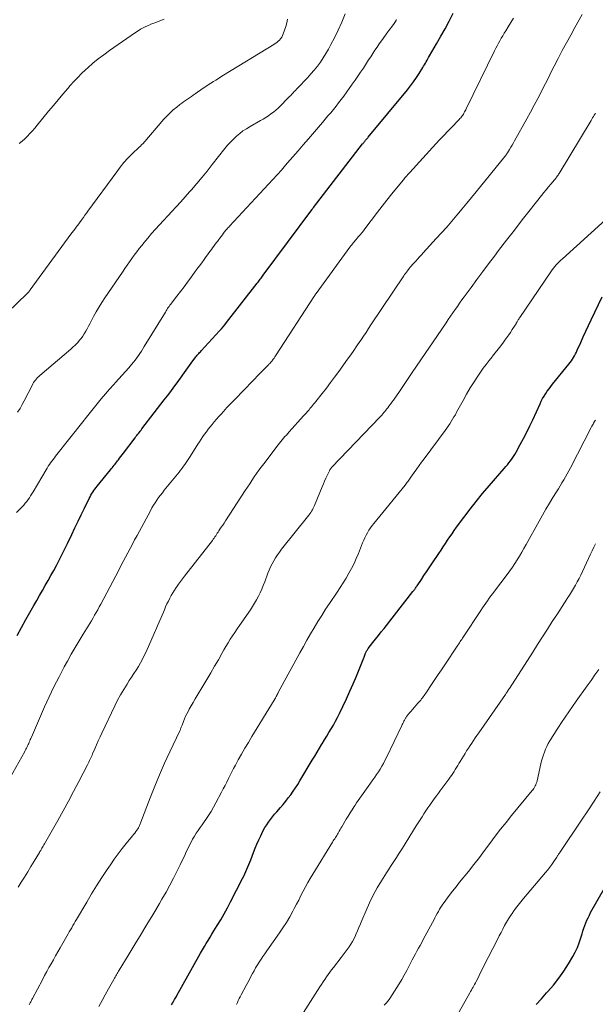
# Model space of a CAD drawing. Units: feet. Extents: x 1965000 to 1970021, y 580000 to 585000.
# Drawn here: x 1966495 to 1966604, y 580627 to 580815 of the extents above; entities that cross this region are included whole.
import ezdxf

# ---------------------------------------------------------------- set-up
doc = ezdxf.new("R2010")
doc.units = ezdxf.units.FT
doc.header["$LTSCALE"] = 100
doc.header["$MEASUREMENT"] = 0
doc.layers.add('CONTOUR INDEX', color=32, linetype='Continuous', lineweight=25)
doc.layers.add('CONTOUR INTERMEDIATE', color=40, linetype='Continuous', lineweight=15)

msp = doc.modelspace()

# ---------------------------------------------------------------- linework, layer by layer
at = {"layer": 'CONTOUR INDEX', "flags": 128}
for points, elevation in [([(1966494.08, 580697.64), (1966494.9, 580699.17), (1966495.74, 580700.69), (1966497.24, 580703.37), (1966497.78, 580704.33), (1966498.32, 580705.28), (1966498.87, 580706.23), (1966499.42, 580707.18), (1966499.96, 580708.13), (1966500.5, 580709.08), (1966501.02, 580710.05), (1966501.54, 580711.01), (1966501.59, 580711.11), (1966502.12, 580712.13), (1966502.64, 580713.16), (1966503.15, 580714.19), (1966503.65, 580715.22), (1966504.46, 580716.92), (1966505.06, 580718.17), (1966505.66, 580719.43), (1966506.27, 580720.68), (1966506.88, 580721.93), (1966507.79, 580723.8), (1966507.95, 580724.11), (1966508.12, 580724.41), (1966508.3, 580724.72), (1966508.48, 580725.01), (1966508.68, 580725.31), (1966508.88, 580725.59), (1966509.09, 580725.87), (1966509.31, 580726.15), (1966511.87, 580729.27), (1966512.04, 580729.48), (1966512.21, 580729.69), (1966512.38, 580729.9), (1966512.55, 580730.11), (1966512.72, 580730.32), (1966512.88, 580730.54), (1966513.05, 580730.75), (1966513.21, 580730.97), (1966513.36, 580731.16), (1966513.6, 580731.48), (1966513.84, 580731.79), (1966514.07, 580732.1), (1966514.31, 580732.42), (1966516.55, 580735.36), (1966516.71, 580735.57), (1966516.87, 580735.78), (1966517.03, 580735.99), (1966517.19, 580736.2), (1966517.35, 580736.42), (1966517.51, 580736.63), (1966517.67, 580736.84), (1966517.83, 580737.05), (1966520.19, 580740.11), (1966520.82, 580740.93), (1966521.45, 580741.75), (1966522.08, 580742.57), (1966522.71, 580743.38), (1966523.33, 580744.21), (1966523.95, 580745.03), (1966524.56, 580745.86), (1966525.17, 580746.7), (1966526.26, 580748.22), (1966526.59, 580748.68), (1966526.91, 580749.13), (1966527.25, 580749.58), (1966527.58, 580750.03), (1966527.98, 580750.58), (1966528.11, 580750.76), (1966528.25, 580750.93), (1966528.4, 580751.1), (1966528.54, 580751.27), (1966528.69, 580751.43), (1966528.84, 580751.6), (1966528.99, 580751.76), (1966529.14, 580751.93), (1966532.65, 580755.74), (1966533, 580756.12), (1966533.34, 580756.51), (1966533.67, 580756.91), (1966533.99, 580757.32), (1966539.84, 580764.84), (1966539.98, 580765.03), (1966540.13, 580765.21), (1966540.27, 580765.41), (1966540.41, 580765.6), (1966540.55, 580765.79), (1966540.69, 580765.98), (1966540.84, 580766.17), (1966540.98, 580766.36), (1966550.24, 580778.84), (1966550.28, 580778.9), (1966550.33, 580778.95), (1966550.37, 580779.01), (1966550.41, 580779.06), (1966550.49, 580779.17), (1966550.54, 580779.24), (1966559.93, 580791.39), (1966560, 580791.47), (1966560.06, 580791.56), (1966560.13, 580791.65), (1966560.2, 580791.73), (1966560.27, 580791.82), (1966560.34, 580791.9), (1966560.41, 580791.98), (1966560.48, 580792.07), (1966560.56, 580792.16), (1966560.67, 580792.29), (1966560.79, 580792.42), (1966560.9, 580792.55), (1966561.01, 580792.68), (1966568.45, 580801.69), (1966569.05, 580802.45), (1966569.63, 580803.22), (1966570.18, 580804.02), (1966570.7, 580804.84), (1966571.38, 580805.94), (1966571.55, 580806.22), (1966571.72, 580806.49), (1966571.88, 580806.77), (1966572.04, 580807.05), (1966572.2, 580807.33), (1966572.35, 580807.61), (1966572.51, 580807.88), (1966572.68, 580808.16), (1966574.02, 580810.47), (1966574.84, 580811.9), (1966575.64, 580813.35), (1966576.41, 580814.82), (1966577.17, 580816.29)], 900), ([(1966523.51, 580627.26), (1966523.6, 580627.41), (1966523.69, 580627.55), (1966523.7, 580627.58), (1966523.78, 580627.72), (1966523.86, 580627.86), (1966523.94, 580627.99), (1966524.02, 580628.13), (1966524.08, 580628.24), (1966524.19, 580628.43), (1966524.3, 580628.63), (1966524.41, 580628.82), (1966524.51, 580629.01), (1966528.7, 580636.51), (1966529.04, 580637.12), (1966529.39, 580637.73), (1966529.75, 580638.34), (1966530.11, 580638.94), (1966530.47, 580639.53), (1966530.84, 580640.13), (1966531.2, 580640.73), (1966531.57, 580641.33), (1966532.19, 580642.36), (1966532.86, 580643.48), (1966533.51, 580644.61), (1966534.13, 580645.75), (1966534.74, 580646.91), (1966537.05, 580651.35), (1966537.27, 580651.78), (1966537.48, 580652.21), (1966537.68, 580652.65), (1966537.87, 580653.09), (1966538.05, 580653.53), (1966538.23, 580653.98), (1966538.41, 580654.43), (1966538.58, 580654.88), (1966539.11, 580656.28), (1966539.43, 580657.09), (1966539.77, 580657.9), (1966540.12, 580658.7), (1966540.49, 580659.49), (1966540.71, 580659.94), (1966540.99, 580660.5), (1966541.3, 580661.04), (1966541.63, 580661.57), (1966541.99, 580662.09), (1966542.36, 580662.6), (1966542.75, 580663.09), (1966543.15, 580663.58), (1966543.55, 580664.06), (1966544.25, 580664.86), (1966544.76, 580665.46), (1966545.26, 580666.07), (1966545.75, 580666.69), (1966546.22, 580667.31), (1966546.68, 580667.95), (1966547.12, 580668.6), (1966547.55, 580669.26), (1966547.96, 580669.93), (1966550.33, 580673.92), (1966550.78, 580674.68), (1966551.24, 580675.43), (1966551.7, 580676.19), (1966552.16, 580676.94), (1966552.22, 580677.03), (1966552.65, 580677.74), (1966553.08, 580678.44), (1966553.51, 580679.15), (1966553.93, 580679.87), (1966554.34, 580680.59), (1966554.73, 580681.31), (1966555.12, 580682.05), (1966555.49, 580682.78), (1966556.16, 580684.15), (1966556.84, 580685.58), (1966557.5, 580687.02), (1966558.13, 580688.47), (1966558.74, 580689.93), (1966560.14, 580693.38), (1966560.21, 580693.55), (1966560.28, 580693.73), (1966560.34, 580693.9), (1966560.41, 580694.08), (1966560.43, 580694.15), (1966560.48, 580694.29), (1966560.54, 580694.43), (1966560.61, 580694.56), (1966560.67, 580694.69), (1966560.75, 580694.82), (1966560.83, 580694.95), (1966560.91, 580695.07), (1966561, 580695.19), (1966561.88, 580696.31), (1966562.41, 580696.98), (1966562.94, 580697.66), (1966563.47, 580698.33), (1966564, 580699.01), (1966569.52, 580706.03), (1966569.63, 580706.16), (1966569.73, 580706.3), (1966569.83, 580706.44), (1966569.93, 580706.57), (1966570.03, 580706.71), (1966570.13, 580706.85), (1966570.22, 580706.99), (1966570.32, 580707.14), (1966571.12, 580708.34), (1966571.61, 580709.09), (1966572.11, 580709.83), (1966572.61, 580710.58), (1966573.11, 580711.32), (1966574.45, 580713.32), (1966574.87, 580713.94), (1966575.29, 580714.57), (1966575.7, 580715.19), (1966576.12, 580715.82), (1966576.54, 580716.44), (1966576.97, 580717.06), (1966577.4, 580717.68), (1966577.84, 580718.29), (1966579.24, 580720.18), (1966580.4, 580721.72), (1966581.59, 580723.23), (1966582.81, 580724.73), (1966584.05, 580726.2), (1966586.9, 580729.49), (1966587.21, 580729.86), (1966587.52, 580730.23), (1966587.83, 580730.61), (1966588.13, 580730.99), (1966588.41, 580731.38), (1966588.69, 580731.78), (1966588.94, 580732.19), (1966589.18, 580732.61), (1966589.99, 580734.08), (1966590.61, 580735.25), (1966591.22, 580736.42), (1966591.8, 580737.61), (1966592.36, 580738.8), (1966593.75, 580741.84), (1966593.99, 580742.34), (1966594.25, 580742.83), (1966594.53, 580743.3), (1966594.83, 580743.77), (1966595.14, 580744.23), (1966595.46, 580744.68), (1966595.79, 580745.12), (1966596.14, 580745.56), (1966599.26, 580749.4), (1966599.5, 580749.71), (1966599.73, 580750.02), (1966599.94, 580750.34), (1966600.15, 580750.67), (1966600.34, 580751.01), (1966600.53, 580751.35), (1966600.7, 580751.7), (1966600.86, 580752.05), (1966601.51, 580753.51), (1966602, 580754.6), (1966602.49, 580755.68), (1966602.99, 580756.76), (1966603.5, 580757.83), (1966605.58, 580762.22)], 920), ([(1966593.03, 580627.28), (1966594.01, 580628.39), (1966595, 580629.5), (1966595.23, 580629.76), (1966596.3, 580631.01), (1966597.32, 580632.31), (1966598.27, 580633.66), (1966599.16, 580635.06), (1966600, 580636.46), (1966600.46, 580637.31), (1966600.88, 580638.18), (1966601.23, 580639.07), (1966601.54, 580639.99), (1966601.78, 580640.8), (1966601.94, 580641.32), (1966602.11, 580641.84), (1966602.29, 580642.35), (1966602.48, 580642.86), (1966602.69, 580643.36), (1966602.9, 580643.86), (1966603.15, 580644.34), (1966603.4, 580644.82), (1966606.01, 580649.49)], 940)]:
    msp.add_lwpolyline(points, dxfattribs=dict(at, elevation=elevation))
at = {"layer": 'CONTOUR INTERMEDIATE', "flags": 128}
for points, elevation in [([(1966492.08, 580669.47), (1966495.49, 580675.54), (1966495.6, 580675.76), (1966495.72, 580675.98), (1966495.83, 580676.19), (1966495.94, 580676.41), (1966496.05, 580676.63), (1966496.15, 580676.86), (1966496.25, 580677.08), (1966496.35, 580677.31), (1966496.36, 580677.33), (1966496.46, 580677.58), (1966496.56, 580677.82), (1966496.66, 580678.05), (1966496.77, 580678.29), (1966499.28, 580684.03), (1966500.16, 580685.97), (1966501.07, 580687.89), (1966502.04, 580689.79), (1966503.03, 580691.67), (1966503.64, 580692.78), (1966504.36, 580694.08), (1966505.1, 580695.38), (1966505.87, 580696.66), (1966506.65, 580697.94), (1966507.58, 580699.45), (1966507.9, 580699.96), (1966508.21, 580700.48), (1966508.52, 580701), (1966508.82, 580701.52), (1966509.12, 580702.05), (1966509.42, 580702.58), (1966509.71, 580703.11), (1966509.99, 580703.64), (1966513.41, 580710.1), (1966513.84, 580710.92), (1966514.28, 580711.75), (1966514.71, 580712.58), (1966515.15, 580713.41), (1966515.59, 580714.23), (1966516.02, 580715.06), (1966516.46, 580715.88), (1966516.91, 580716.71), (1966519.47, 580721.46), (1966519.75, 580721.97), (1966520.05, 580722.48), (1966520.37, 580722.97), (1966520.69, 580723.46), (1966521.03, 580723.94), (1966521.38, 580724.42), (1966521.74, 580724.88), (1966522.1, 580725.34), (1966524.92, 580728.83), (1966525.21, 580729.19), (1966525.49, 580729.55), (1966525.76, 580729.92), (1966526.03, 580730.29), (1966526.29, 580730.66), (1966526.54, 580731.04), (1966526.8, 580731.42), (1966527.04, 580731.81), (1966528.49, 580734.11), (1966528.81, 580734.6), (1966529.13, 580735.09), (1966529.46, 580735.57), (1966529.79, 580736.05), (1966530.13, 580736.52), (1966530.49, 580736.99), (1966530.85, 580737.45), (1966531.22, 580737.9), (1966531.61, 580738.38), (1966532.05, 580738.89), (1966532.49, 580739.39), (1966532.93, 580739.89), (1966533.38, 580740.39), (1966534.05, 580741.1), (1966534.17, 580741.23), (1966534.3, 580741.36), (1966534.42, 580741.5), (1966534.55, 580741.63), (1966534.67, 580741.76), (1966534.8, 580741.89), (1966534.92, 580742.02), (1966535.05, 580742.15), (1966537.76, 580744.96), (1966538.49, 580745.71), (1966539.22, 580746.47), (1966539.96, 580747.22), (1966540.7, 580747.98), (1966541.96, 580749.27), (1966542.06, 580749.37), (1966542.17, 580749.48), (1966542.27, 580749.59), (1966542.37, 580749.7), (1966542.47, 580749.82), (1966542.57, 580749.93), (1966542.67, 580750.05), (1966542.76, 580750.17), (1966542.88, 580750.34), (1966543.03, 580750.55), (1966543.18, 580750.76), (1966543.32, 580750.97), (1966543.47, 580751.19), (1966550.62, 580762.22), (1966550.68, 580762.3), (1966550.73, 580762.39), (1966550.79, 580762.47), (1966550.84, 580762.55), (1966550.9, 580762.63), (1966550.95, 580762.71), (1966551.01, 580762.79), (1966551.07, 580762.87), (1966557.51, 580771.71), (1966557.67, 580771.93), (1966557.84, 580772.14), (1966558.01, 580772.36), (1966558.18, 580772.57), (1966558.35, 580772.78), (1966558.53, 580772.98), (1966558.7, 580773.19), (1966558.88, 580773.4), (1966559.15, 580773.71), (1966559.46, 580774.08), (1966559.76, 580774.45), (1966560.06, 580774.82), (1966560.35, 580775.2), (1966562.75, 580778.35), (1966563.65, 580779.52), (1966564.56, 580780.69), (1966565.48, 580781.84), (1966566.41, 580782.98), (1966567.7, 580784.55), (1966567.99, 580784.91), (1966568.29, 580785.26), (1966568.59, 580785.6), (1966568.9, 580785.94), (1966573.87, 580791.38), (1966574.63, 580792.2), (1966575.39, 580793.01), (1966576.16, 580793.81), (1966576.93, 580794.61), (1966578.19, 580795.89), (1966578.34, 580796.05), (1966578.48, 580796.21), (1966578.63, 580796.37), (1966578.77, 580796.54), (1966578.9, 580796.72), (1966579.02, 580796.89), (1966579.14, 580797.08), (1966579.25, 580797.27), (1966579.37, 580797.48), (1966579.47, 580797.67), (1966579.58, 580797.88), (1966579.68, 580798.08), (1966585.08, 580809.12), (1966585.33, 580809.61), (1966585.58, 580810.1), (1966585.83, 580810.58), (1966586.09, 580811.07), (1966586.36, 580811.54), (1966586.63, 580812.02), (1966586.91, 580812.49), (1966587.2, 580812.96), (1966587.66, 580813.7), (1966588.18, 580814.54), (1966588.69, 580815.39)], 904), ([(1966494.15, 580740.21), (1966494.6, 580740.94), (1966495.02, 580741.68), (1966495.42, 580742.43), (1966496.9, 580745.35), (1966497.05, 580745.62), (1966497.2, 580745.88), (1966497.37, 580746.12), (1966497.55, 580746.36), (1966497.74, 580746.59), (1966497.94, 580746.82), (1966498.16, 580747.03), (1966498.38, 580747.23), (1966504.27, 580752.25), (1966504.69, 580752.63), (1966505.11, 580753.02), (1966505.5, 580753.42), (1966505.88, 580753.84), (1966505.91, 580753.88), (1966506.25, 580754.3), (1966506.57, 580754.73), (1966506.86, 580755.19), (1966507.13, 580755.66), (1966507.38, 580756.15), (1966507.64, 580756.63), (1966507.89, 580757.11), (1966508.15, 580757.59), (1966508.62, 580758.48), (1966509.13, 580759.39), (1966509.66, 580760.3), (1966510.22, 580761.18), (1966510.79, 580762.06), (1966514.13, 580766.96), (1966514.58, 580767.61), (1966515.03, 580768.26), (1966515.48, 580768.9), (1966515.93, 580769.54), (1966516.39, 580770.18), (1966516.86, 580770.81), (1966517.34, 580771.43), (1966517.82, 580772.04), (1966518.25, 580772.57), (1966518.96, 580773.43), (1966519.68, 580774.29), (1966520.43, 580775.13), (1966521.18, 580775.96), (1966523.54, 580778.49), (1966524.39, 580779.41), (1966525.24, 580780.34), (1966526.08, 580781.28), (1966526.91, 580782.22), (1966527.3, 580782.66), (1966528.31, 580783.84), (1966529.31, 580785.02), (1966530.29, 580786.22), (1966531.26, 580787.43), (1966533.68, 580790.51), (1966534.19, 580791.13), (1966534.73, 580791.72), (1966535.29, 580792.29), (1966535.87, 580792.84), (1966536.48, 580793.36), (1966537.11, 580793.85), (1966537.78, 580794.29), (1966538.46, 580794.71), (1966540.46, 580795.84), (1966540.97, 580796.13), (1966541.47, 580796.44), (1966541.96, 580796.76), (1966542.45, 580797.09), (1966542.92, 580797.44), (1966543.37, 580797.81), (1966543.81, 580798.2), (1966544.23, 580798.61), (1966545.75, 580800.16), (1966545.98, 580800.4), (1966546.21, 580800.63), (1966546.44, 580800.87), (1966546.66, 580801.11), (1966546.89, 580801.36), (1966547.12, 580801.6), (1966547.34, 580801.84), (1966547.57, 580802.08), (1966549.4, 580804.01), (1966550.05, 580804.73), (1966550.69, 580805.47), (1966551.29, 580806.23), (1966551.87, 580807), (1966552.42, 580807.8), (1966552.94, 580808.62), (1966553.42, 580809.45), (1966553.88, 580810.31), (1966554.53, 580811.6), (1966555.26, 580813.1), (1966555.95, 580814.62), (1966556.59, 580816.16)], 892), ([(1966494.27, 580649.66), (1966494.85, 580650.6), (1966495.46, 580651.61), (1966496.08, 580652.62), (1966496.69, 580653.64), (1966497.31, 580654.65), (1966498.29, 580656.27), (1966498.41, 580656.47), (1966498.54, 580656.68), (1966498.66, 580656.89), (1966498.79, 580657.09), (1966498.91, 580657.3), (1966499.03, 580657.51), (1966499.16, 580657.72), (1966499.28, 580657.93), (1966501.8, 580662.41), (1966502.83, 580664.24), (1966503.83, 580666.08), (1966504.82, 580667.94), (1966505.79, 580669.8), (1966507.44, 580673.01), (1966507.57, 580673.27), (1966507.7, 580673.54), (1966507.83, 580673.8), (1966507.96, 580674.06), (1966508.08, 580674.33), (1966508.21, 580674.59), (1966508.33, 580674.86), (1966508.45, 580675.12), (1966508.87, 580676.08), (1966509.2, 580676.82), (1966509.53, 580677.57), (1966509.87, 580678.31), (1966510.22, 580679.04), (1966512.68, 580684.26), (1966513.21, 580685.32), (1966513.77, 580686.37), (1966514.37, 580687.39), (1966515.01, 580688.4), (1966515.44, 580689.05), (1966515.88, 580689.72), (1966516.31, 580690.39), (1966516.74, 580691.06), (1966517.16, 580691.74), (1966517.56, 580692.43), (1966517.94, 580693.13), (1966518.3, 580693.84), (1966518.63, 580694.56), (1966522.13, 580702.58), (1966522.37, 580703.13), (1966522.62, 580703.68), (1966522.88, 580704.22), (1966523.15, 580704.76), (1966523.43, 580705.29), (1966523.73, 580705.81), (1966524.05, 580706.32), (1966524.38, 580706.82), (1966524.43, 580706.89), (1966524.8, 580707.42), (1966525.18, 580707.94), (1966525.56, 580708.45), (1966525.96, 580708.96), (1966531.27, 580715.8), (1966531.43, 580716.01), (1966531.6, 580716.23), (1966531.75, 580716.46), (1966531.91, 580716.68), (1966532.06, 580716.91), (1966532.21, 580717.14), (1966532.37, 580717.36), (1966532.51, 580717.59), (1966532.73, 580717.92), (1966532.98, 580718.32), (1966533.24, 580718.71), (1966533.5, 580719.1), (1966533.75, 580719.5), (1966537.55, 580725.3), (1966537.98, 580725.94), (1966538.4, 580726.59), (1966538.83, 580727.24), (1966539.26, 580727.88), (1966539.7, 580728.52), (1966540.14, 580729.16), (1966540.6, 580729.78), (1966541.06, 580730.4), (1966543.8, 580733.99), (1966544.05, 580734.31), (1966544.31, 580734.64), (1966544.57, 580734.95), (1966544.83, 580735.26), (1966545.1, 580735.57), (1966545.38, 580735.88), (1966545.65, 580736.19), (1966545.92, 580736.5), (1966548.67, 580739.54), (1966548.85, 580739.74), (1966549.02, 580739.93), (1966549.2, 580740.13), (1966549.37, 580740.32), (1966549.54, 580740.52), (1966549.71, 580740.71), (1966549.88, 580740.91), (1966550.05, 580741.11), (1966550.15, 580741.23), (1966550.37, 580741.48), (1966550.58, 580741.74), (1966550.79, 580742), (1966551, 580742.27), (1966552.21, 580743.8), (1966553.02, 580744.83), (1966553.81, 580745.87), (1966554.59, 580746.93), (1966555.37, 580747.99), (1966557.06, 580750.33), (1966557.66, 580751.18), (1966558.25, 580752.02), (1966558.84, 580752.88), (1966559.42, 580753.74), (1966559.62, 580754.04), (1966560.09, 580754.75), (1966560.57, 580755.46), (1966561.04, 580756.17), (1966561.52, 580756.88), (1966567.76, 580766.21), (1966567.93, 580766.46), (1966568.1, 580766.7), (1966568.28, 580766.94), (1966568.46, 580767.18), (1966568.79, 580767.62), (1966568.81, 580767.63), (1966568.82, 580767.65), (1966568.83, 580767.67), (1966568.84, 580767.68), (1966568.89, 580767.74), (1966568.91, 580767.76), (1966568.92, 580767.78), (1966568.93, 580767.79), (1966568.94, 580767.81), (1966569.14, 580768.04), (1966569.24, 580768.17), (1966569.36, 580768.3), (1966569.47, 580768.43), (1966569.58, 580768.55), (1966570.06, 580769.06), (1966570.41, 580769.44), (1966570.76, 580769.83), (1966571.12, 580770.21), (1966571.47, 580770.59), (1966573.97, 580773.32), (1966574.96, 580774.42), (1966575.95, 580775.53), (1966576.91, 580776.66), (1966577.87, 580777.79), (1966577.95, 580777.88), (1966578.86, 580778.97), (1966579.77, 580780.07), (1966580.68, 580781.17), (1966581.58, 580782.27), (1966587.03, 580788.97), (1966587.1, 580789.05), (1966587.17, 580789.14), (1966587.24, 580789.23), (1966587.3, 580789.32), (1966587.36, 580789.41), (1966587.43, 580789.5), (1966587.49, 580789.6), (1966587.55, 580789.69), (1966587.93, 580790.33), (1966588.18, 580790.74), (1966588.43, 580791.16), (1966588.67, 580791.58), (1966588.91, 580792), (1966591.25, 580796.15), (1966591.96, 580797.45), (1966592.66, 580798.75), (1966593.34, 580800.05), (1966594.01, 580801.37), (1966594.23, 580801.8), (1966594.78, 580802.91), (1966595.34, 580804.01), (1966595.9, 580805.11), (1966596.46, 580806.21), (1966597.23, 580807.7), (1966598, 580809.18), (1966598.78, 580810.66), (1966599.59, 580812.13), (1966600.4, 580813.59), (1966601.78, 580816.05)], 908), ([(1966488.45, 580755.66), (1966495.97, 580762.88), (1966496.05, 580762.96), (1966496.13, 580763.04), (1966496.2, 580763.12), (1966496.28, 580763.2), (1966496.35, 580763.29), (1966496.42, 580763.37), (1966496.48, 580763.46), (1966496.55, 580763.55), (1966504.32, 580774.16), (1966504.57, 580774.49), (1966504.82, 580774.83), (1966505.07, 580775.16), (1966505.32, 580775.5), (1966505.57, 580775.83), (1966505.81, 580776.17), (1966506.06, 580776.51), (1966506.3, 580776.85), (1966506.4, 580776.97), (1966506.69, 580777.38), (1966506.98, 580777.78), (1966507.27, 580778.18), (1966507.56, 580778.58), (1966513.03, 580786.09), (1966513.71, 580786.97), (1966514.42, 580787.83), (1966515.17, 580788.64), (1966515.95, 580789.43), (1966517.4, 580790.83), (1966517.48, 580790.9), (1966517.55, 580790.97), (1966517.63, 580791.04), (1966517.7, 580791.12), (1966517.78, 580791.19), (1966517.85, 580791.26), (1966517.92, 580791.34), (1966517.99, 580791.42), (1966522.05, 580796.08), (1966522.62, 580796.7), (1966523.21, 580797.29), (1966523.83, 580797.86), (1966524.47, 580798.4), (1966525.09, 580798.89), (1966525.44, 580799.17), (1966525.8, 580799.43), (1966526.16, 580799.69), (1966526.53, 580799.94), (1966526.9, 580800.18), (1966527.27, 580800.43), (1966527.64, 580800.68), (1966528.01, 580800.93), (1966529.55, 580801.99), (1966530.03, 580802.31), (1966530.5, 580802.63), (1966530.98, 580802.94), (1966531.46, 580803.26), (1966531.94, 580803.57), (1966532.42, 580803.87), (1966532.9, 580804.17), (1966533.39, 580804.47), (1966542.97, 580810.33), (1966543.27, 580810.52), (1966543.55, 580810.73), (1966543.81, 580810.95), (1966544.07, 580811.19), (1966544.29, 580811.45), (1966544.49, 580811.73), (1966544.66, 580812.03), (1966544.79, 580812.35), (1966545.05, 580813.06), (1966545.27, 580813.75), (1966545.46, 580814.45), (1966545.6, 580815.16)], 888), ([(1966493.9, 580721.12), (1966495, 580722.21), (1966495.31, 580722.53), (1966495.6, 580722.86), (1966495.87, 580723.21), (1966496.14, 580723.57), (1966496.38, 580723.93), (1966496.63, 580724.31), (1966496.86, 580724.68), (1966497.09, 580725.06), (1966499.56, 580729.23), (1966499.76, 580729.58), (1966499.98, 580729.92), (1966500.2, 580730.25), (1966500.43, 580730.58), (1966500.66, 580730.91), (1966500.9, 580731.23), (1966501.15, 580731.55), (1966501.39, 580731.87), (1966506.84, 580738.74), (1966506.85, 580738.76), (1966506.87, 580738.78), (1966506.88, 580738.8), (1966506.89, 580738.81), (1966506.95, 580738.88), (1966506.96, 580738.9), (1966506.97, 580738.92), (1966506.99, 580738.93), (1966507, 580738.95), (1966509.33, 580741.85), (1966510.09, 580742.79), (1966510.87, 580743.71), (1966511.66, 580744.61), (1966512.47, 580745.51), (1966512.82, 580745.89), (1966513.45, 580746.59), (1966514.08, 580747.29), (1966514.71, 580748.01), (1966515.33, 580748.72), (1966515.88, 580749.36), (1966516.22, 580749.76), (1966516.54, 580750.17), (1966516.85, 580750.59), (1966517.16, 580751.02), (1966517.45, 580751.45), (1966517.74, 580751.88), (1966518.02, 580752.32), (1966518.29, 580752.77), (1966522.31, 580759.32), (1966522.44, 580759.54), (1966522.58, 580759.76), (1966522.73, 580759.98), (1966522.87, 580760.19), (1966523.02, 580760.4), (1966523.18, 580760.61), (1966523.33, 580760.82), (1966523.49, 580761.02), (1966524.53, 580762.38), (1966525.21, 580763.27), (1966525.88, 580764.15), (1966526.55, 580765.05), (1966527.21, 580765.95), (1966527.89, 580766.89), (1966528.34, 580767.5), (1966528.79, 580768.12), (1966529.24, 580768.74), (1966529.69, 580769.36), (1966530.11, 580769.93), (1966530.35, 580770.26), (1966530.59, 580770.59), (1966530.84, 580770.92), (1966531.08, 580771.25), (1966531.33, 580771.58), (1966531.57, 580771.91), (1966531.82, 580772.24), (1966532.06, 580772.57), (1966532.24, 580772.81), (1966532.48, 580773.13), (1966532.72, 580773.44), (1966532.95, 580773.76), (1966533.19, 580774.08), (1966533.41, 580774.37), (1966533.54, 580774.54), (1966533.68, 580774.71), (1966533.81, 580774.88), (1966533.95, 580775.04), (1966534.1, 580775.21), (1966534.24, 580775.37), (1966534.39, 580775.53), (1966534.53, 580775.69), (1966541.97, 580783.71), (1966542.8, 580784.61), (1966543.62, 580785.51), (1966544.43, 580786.41), (1966545.23, 580787.32), (1966545.62, 580787.77), (1966546.62, 580788.91), (1966547.61, 580790.05), (1966548.6, 580791.2), (1966549.58, 580792.35), (1966552.28, 580795.49), (1966552.81, 580796.1), (1966553.32, 580796.72), (1966553.84, 580797.34), (1966554.35, 580797.96), (1966554.85, 580798.59), (1966555.35, 580799.23), (1966555.83, 580799.87), (1966556.31, 580800.52), (1966557.95, 580802.78), (1966558.49, 580803.54), (1966559.03, 580804.3), (1966559.55, 580805.07), (1966560.06, 580805.84), (1966560.28, 580806.17), (1966560.67, 580806.78), (1966561.07, 580807.4), (1966561.47, 580808.01), (1966561.86, 580808.63), (1966562.26, 580809.24), (1966562.67, 580809.85), (1966563.08, 580810.45), (1966563.5, 580811.04), (1966564.72, 580812.73), (1966564.94, 580813.03), (1966565.15, 580813.32), (1966565.37, 580813.61), (1966565.59, 580813.9), (1966565.94, 580814.36), (1966565.98, 580814.42), (1966566.03, 580814.49), (1966566.07, 580814.55), (1966566.11, 580814.62), (1966566.15, 580814.68), (1966566.19, 580814.75), (1966566.23, 580814.82), (1966566.26, 580814.89), (1966566.31, 580814.98), (1966566.36, 580815.1)], 896), ([(1966494.45, 580791.48), (1966494.99, 580791.92), (1966495.51, 580792.38), (1966496.01, 580792.86), (1966496.5, 580793.36), (1966496.98, 580793.87), (1966497.43, 580794.4), (1966497.88, 580794.94), (1966500.06, 580797.63), (1966500.96, 580798.73), (1966501.86, 580799.82), (1966502.78, 580800.9), (1966503.7, 580801.97), (1966504.19, 580802.54), (1966504.89, 580803.31), (1966505.6, 580804.07), (1966506.34, 580804.79), (1966507.09, 580805.5), (1966507.51, 580805.89), (1966508.51, 580806.75), (1966509.53, 580807.6), (1966510.57, 580808.4), (1966511.64, 580809.17), (1966516.65, 580812.65), (1966517.11, 580812.95), (1966517.58, 580813.24), (1966518.07, 580813.5), (1966518.56, 580813.75), (1966519.07, 580813.98), (1966519.57, 580814.2), (1966520.09, 580814.41), (1966520.6, 580814.61), (1966522.11, 580815.18)], 884), ([(1966496.36, 580627.25), (1966496.56, 580627.65), (1966496.66, 580627.84), (1966496.77, 580628.04), (1966496.87, 580628.24), (1966496.97, 580628.43), (1966498.88, 580632.04), (1966499.29, 580632.81), (1966499.7, 580633.57), (1966500.12, 580634.33), (1966500.54, 580635.09), (1966500.97, 580635.84), (1966501.39, 580636.59), (1966501.82, 580637.35), (1966502.25, 580638.1), (1966503.54, 580640.35), (1966503.76, 580640.75), (1966503.99, 580641.15), (1966504.22, 580641.54), (1966504.45, 580641.94), (1966504.68, 580642.34), (1966504.91, 580642.73), (1966505.14, 580643.13), (1966505.37, 580643.52), (1966507.31, 580646.8), (1966508.25, 580648.38), (1966509.21, 580649.94), (1966510.2, 580651.49), (1966511.2, 580653.02), (1966511.83, 580653.96), (1966512.55, 580655.01), (1966513.29, 580656.04), (1966514.06, 580657.04), (1966514.86, 580658.03), (1966516.05, 580659.46), (1966516.26, 580659.73), (1966516.47, 580660), (1966516.68, 580660.27), (1966516.87, 580660.55), (1966517.07, 580660.82), (1966517.16, 580660.97), (1966517.25, 580661.11), (1966517.32, 580661.27), (1966517.39, 580661.42), (1966517.45, 580661.58), (1966517.51, 580661.74), (1966517.58, 580661.9), (1966517.64, 580662.06), (1966519.42, 580666.7), (1966520.3, 580668.91), (1966521.21, 580671.11), (1966522.16, 580673.29), (1966523.15, 580675.45), (1966525.06, 580679.51), (1966525.12, 580679.63), (1966525.18, 580679.76), (1966525.23, 580679.89), (1966525.29, 580680.02), (1966525.34, 580680.16), (1966525.39, 580680.29), (1966525.44, 580680.42), (1966525.5, 580680.55), (1966525.77, 580681.28), (1966525.96, 580681.77), (1966526.17, 580682.25), (1966526.4, 580682.73), (1966526.64, 580683.2), (1966526.86, 580683.59), (1966527.23, 580684.25), (1966527.6, 580684.91), (1966527.98, 580685.56), (1966528.37, 580686.21), (1966529.48, 580688.03), (1966530.23, 580689.28), (1966530.98, 580690.53), (1966531.71, 580691.79), (1966532.43, 580693.05), (1966533.08, 580694.21), (1966533.47, 580694.9), (1966533.87, 580695.58), (1966534.28, 580696.25), (1966534.7, 580696.93), (1966535.13, 580697.59), (1966535.56, 580698.25), (1966536, 580698.91), (1966536.44, 580699.56), (1966538.52, 580702.54), (1966538.94, 580703.17), (1966539.33, 580703.81), (1966539.71, 580704.46), (1966540.06, 580705.13), (1966540.39, 580705.81), (1966540.7, 580706.5), (1966540.99, 580707.2), (1966541.26, 580707.9), (1966541.85, 580709.52), (1966542.1, 580710.13), (1966542.36, 580710.74), (1966542.66, 580711.33), (1966542.98, 580711.91), (1966543.32, 580712.48), (1966543.69, 580713.04), (1966544.07, 580713.58), (1966544.47, 580714.1), (1966549.67, 580720.62), (1966549.86, 580720.86), (1966550.03, 580721.11), (1966550.19, 580721.37), (1966550.35, 580721.64), (1966550.49, 580721.91), (1966550.63, 580722.19), (1966550.75, 580722.47), (1966550.88, 580722.75), (1966552.22, 580726.03), (1966552.45, 580726.57), (1966552.68, 580727.11), (1966552.92, 580727.65), (1966553.17, 580728.18), (1966553.58, 580729.06), (1966553.63, 580729.15), (1966553.68, 580729.24), (1966553.73, 580729.33), (1966553.79, 580729.42), (1966553.85, 580729.5), (1966553.91, 580729.58), (1966553.98, 580729.66), (1966554.05, 580729.73), (1966563.18, 580739.26), (1966563.39, 580739.48), (1966563.59, 580739.7), (1966563.79, 580739.92), (1966563.99, 580740.15), (1966564.18, 580740.38), (1966564.37, 580740.61), (1966564.55, 580740.85), (1966564.73, 580741.09), (1966564.94, 580741.37), (1966565.23, 580741.76), (1966565.5, 580742.15), (1966565.78, 580742.54), (1966566.05, 580742.93), (1966566.81, 580744.02), (1966567.46, 580744.96), (1966568.1, 580745.9), (1966568.75, 580746.84), (1966569.39, 580747.78), (1966575.84, 580757.3), (1966576.26, 580757.93), (1966576.69, 580758.55), (1966577.12, 580759.17), (1966577.55, 580759.79), (1966577.99, 580760.41), (1966578.42, 580761.03), (1966578.86, 580761.64), (1966579.31, 580762.26), (1966580.61, 580764.04), (1966581.71, 580765.54), (1966582.82, 580767.03), (1966583.93, 580768.52), (1966585.05, 580770), (1966585.86, 580771.06), (1966587.35, 580773.01), (1966588.85, 580774.95), (1966590.36, 580776.88), (1966591.88, 580778.81), (1966594.06, 580781.55), (1966594.5, 580782.1), (1966594.94, 580782.65), (1966595.38, 580783.19), (1966595.83, 580783.73), (1966596.49, 580784.51), (1966596.61, 580784.66), (1966596.73, 580784.81), (1966596.85, 580784.96), (1966596.96, 580785.11), (1966597.07, 580785.27), (1966597.18, 580785.43), (1966597.28, 580785.59), (1966597.39, 580785.75), (1966603.48, 580795.85), (1966603.63, 580796.1), (1966603.78, 580796.35), (1966603.93, 580796.6), (1966604.08, 580796.85), (1966604.25, 580797.14), (1966604.31, 580797.24)], 912), ([(1966509.62, 580626.93), (1966510.24, 580628.05), (1966510.86, 580629.18), (1966511.49, 580630.3), (1966512.5, 580632.09), (1966512.62, 580632.31), (1966512.75, 580632.54), (1966512.88, 580632.76), (1966513.01, 580632.98), (1966513.14, 580633.21), (1966513.27, 580633.43), (1966513.4, 580633.65), (1966513.53, 580633.87), (1966515.23, 580636.68), (1966515.98, 580637.92), (1966516.73, 580639.16), (1966517.48, 580640.39), (1966518.23, 580641.63), (1966518.99, 580642.86), (1966519.73, 580644.1), (1966520.47, 580645.34), (1966521.21, 580646.59), (1966521.67, 580647.38), (1966522.44, 580648.71), (1966523.18, 580650.06), (1966523.89, 580651.42), (1966524.58, 580652.8), (1966525.14, 580653.94), (1966525.53, 580654.75), (1966525.93, 580655.57), (1966526.31, 580656.39), (1966526.7, 580657.21), (1966526.92, 580657.67), (1966527.21, 580658.26), (1966527.51, 580658.83), (1966527.85, 580659.39), (1966528.2, 580659.95), (1966528.57, 580660.49), (1966528.94, 580661.03), (1966529.31, 580661.57), (1966529.69, 580662.11), (1966530, 580662.56), (1966530.53, 580663.33), (1966531.03, 580664.11), (1966531.5, 580664.91), (1966531.95, 580665.73), (1966533.03, 580667.77), (1966533.36, 580668.42), (1966533.69, 580669.07), (1966534.02, 580669.72), (1966534.34, 580670.38), (1966534.66, 580671.03), (1966534.98, 580671.68), (1966535.32, 580672.32), (1966535.67, 580672.96), (1966536.21, 580673.94), (1966536.84, 580675.06), (1966537.48, 580676.18), (1966538.14, 580677.29), (1966538.81, 580678.39), (1966543.07, 580685.33), (1966543.11, 580685.39), (1966543.14, 580685.44), (1966543.18, 580685.5), (1966543.21, 580685.56), (1966543.24, 580685.62), (1966543.28, 580685.68), (1966543.31, 580685.74), (1966543.34, 580685.8), (1966543.47, 580686.05), (1966543.56, 580686.23), (1966543.66, 580686.42), (1966543.75, 580686.6), (1966543.85, 580686.78), (1966547.97, 580694.37), (1966548.63, 580695.57), (1966549.3, 580696.77), (1966549.99, 580697.96), (1966550.68, 580699.15), (1966551.4, 580700.32), (1966552.12, 580701.49), (1966552.87, 580702.65), (1966553.63, 580703.79), (1966555.06, 580705.93), (1966555.64, 580706.81), (1966556.21, 580707.7), (1966556.76, 580708.61), (1966557.3, 580709.52), (1966557.8, 580710.44), (1966558.28, 580711.38), (1966558.72, 580712.34), (1966559.13, 580713.31), (1966559.93, 580715.31), (1966560.14, 580715.81), (1966560.36, 580716.3), (1966560.6, 580716.78), (1966560.85, 580717.26), (1966561.12, 580717.72), (1966561.41, 580718.18), (1966561.72, 580718.61), (1966562.05, 580719.04), (1966568.01, 580726.35), (1966568.16, 580726.53), (1966568.3, 580726.71), (1966568.44, 580726.9), (1966568.58, 580727.09), (1966568.72, 580727.27), (1966568.86, 580727.46), (1966568.99, 580727.65), (1966569.13, 580727.84), (1966569.78, 580728.76), (1966570.24, 580729.41), (1966570.7, 580730.05), (1966571.17, 580730.7), (1966571.64, 580731.34), (1966575.65, 580736.75), (1966575.95, 580737.17), (1966576.25, 580737.59), (1966576.53, 580738.01), (1966576.81, 580738.44), (1966577.08, 580738.88), (1966577.34, 580739.32), (1966577.6, 580739.76), (1966577.84, 580740.21), (1966579.08, 580742.49), (1966579.75, 580743.68), (1966580.44, 580744.85), (1966581.16, 580746), (1966581.91, 580747.13), (1966582.41, 580747.87), (1966582.93, 580748.62), (1966583.47, 580749.36), (1966584.03, 580750.08), (1966584.6, 580750.8), (1966584.68, 580750.9), (1966585.21, 580751.56), (1966585.74, 580752.23), (1966586.26, 580752.9), (1966586.77, 580753.58), (1966587.06, 580753.96), (1966587.42, 580754.46), (1966587.77, 580754.96), (1966588.12, 580755.46), (1966588.46, 580755.97), (1966589.01, 580756.81), (1966589.07, 580756.9), (1966589.12, 580756.99), (1966589.18, 580757.09), (1966589.23, 580757.18), (1966589.28, 580757.28), (1966589.33, 580757.37), (1966589.39, 580757.47), (1966589.44, 580757.56), (1966589.51, 580757.69), (1966589.6, 580757.84), (1966589.69, 580758), (1966589.79, 580758.15), (1966589.89, 580758.3), (1966595.84, 580767.02), (1966596.08, 580767.35), (1966596.32, 580767.68), (1966596.58, 580768), (1966596.85, 580768.31), (1966597.13, 580768.62), (1966597.41, 580768.91), (1966597.71, 580769.2), (1966598.01, 580769.48), (1966606.23, 580776.92)], 916), ([(1966535.87, 580627.33), (1966536.04, 580627.7), (1966536.22, 580628.06), (1966536.4, 580628.42), (1966536.59, 580628.77), (1966536.78, 580629.13), (1966537.74, 580630.93), (1966538.04, 580631.5), (1966538.34, 580632.06), (1966538.63, 580632.62), (1966538.92, 580633.19), (1966539.22, 580633.75), (1966539.53, 580634.31), (1966539.86, 580634.85), (1966540.2, 580635.39), (1966540.55, 580635.93), (1966540.9, 580636.47), (1966541.27, 580636.99), (1966541.63, 580637.52), (1966544.06, 580640.94), (1966544.74, 580641.95), (1966545.4, 580642.97), (1966546.02, 580644.02), (1966546.61, 580645.08), (1966546.88, 580645.58), (1966547.32, 580646.41), (1966547.75, 580647.23), (1966548.17, 580648.06), (1966548.59, 580648.89), (1966549.02, 580649.72), (1966549.46, 580650.54), (1966549.92, 580651.35), (1966550.4, 580652.15), (1966554.2, 580658.27), (1966554.33, 580658.49), (1966554.46, 580658.7), (1966554.6, 580658.91), (1966554.73, 580659.12), (1966554.86, 580659.33), (1966554.99, 580659.55), (1966555.12, 580659.76), (1966555.24, 580659.98), (1966555.31, 580660.1), (1966555.47, 580660.37), (1966555.63, 580660.65), (1966555.79, 580660.92), (1966555.95, 580661.19), (1966556.79, 580662.62), (1966557.15, 580663.23), (1966557.52, 580663.84), (1966557.9, 580664.45), (1966558.29, 580665.04), (1966558.48, 580665.34), (1966558.78, 580665.78), (1966559.08, 580666.23), (1966559.39, 580666.67), (1966559.7, 580667.11), (1966560.01, 580667.54), (1966560.32, 580667.98), (1966560.64, 580668.41), (1966560.95, 580668.85), (1966561.87, 580670.11), (1966562.23, 580670.62), (1966562.58, 580671.14), (1966562.93, 580671.66), (1966563.26, 580672.19), (1966563.58, 580672.73), (1966563.89, 580673.28), (1966564.18, 580673.83), (1966564.46, 580674.39), (1966567.38, 580680.48), (1966567.48, 580680.7), (1966567.58, 580680.91), (1966567.69, 580681.12), (1966567.79, 580681.33), (1966567.88, 580681.51), (1966567.94, 580681.63), (1966568.01, 580681.75), (1966568.08, 580681.87), (1966568.15, 580681.99), (1966568.23, 580682.11), (1966568.31, 580682.22), (1966568.4, 580682.33), (1966568.49, 580682.44), (1966569.11, 580683.17), (1966569.45, 580683.58), (1966569.79, 580683.98), (1966570.13, 580684.37), (1966570.48, 580684.77), (1966570.82, 580685.16), (1966571, 580685.36), (1966571.17, 580685.57), (1966571.33, 580685.78), (1966571.49, 580685.99), (1966571.65, 580686.2), (1966571.8, 580686.42), (1966571.95, 580686.64), (1966572.1, 580686.86), (1966573.07, 580688.31), (1966573.7, 580689.25), (1966574.33, 580690.2), (1966574.96, 580691.14), (1966575.59, 580692.09), (1966577.95, 580695.61), (1966578.1, 580695.83), (1966578.24, 580696.05), (1966578.39, 580696.27), (1966578.53, 580696.49), (1966578.68, 580696.71), (1966578.82, 580696.92), (1966578.97, 580697.14), (1966579.11, 580697.36), (1966582.47, 580702.44), (1966582.78, 580702.91), (1966583.09, 580703.38), (1966583.41, 580703.84), (1966583.74, 580704.3), (1966584.07, 580704.76), (1966584.4, 580705.21), (1966584.73, 580705.67), (1966585.07, 580706.12), (1966587.48, 580709.29), (1966587.99, 580709.97), (1966588.47, 580710.66), (1966588.94, 580711.36), (1966589.4, 580712.07), (1966589.84, 580712.79), (1966590.27, 580713.52), (1966590.69, 580714.25), (1966591.1, 580714.99), (1966593.57, 580719.49), (1966594.21, 580720.62), (1966594.86, 580721.75), (1966595.53, 580722.87), (1966596.21, 580723.98), (1966596.89, 580725.08), (1966597.24, 580725.64), (1966597.58, 580726.2), (1966597.92, 580726.76), (1966598.26, 580727.33), (1966598.59, 580727.9), (1966598.91, 580728.47), (1966599.23, 580729.05), (1966599.53, 580729.63), (1966603.53, 580737.34), (1966603.64, 580737.55), (1966603.75, 580737.76), (1966603.86, 580737.96), (1966603.97, 580738.17), (1966604.14, 580738.47), (1966604.17, 580738.53), (1966604.21, 580738.58), (1966604.24, 580738.63), (1966604.28, 580738.68), (1966604.31, 580738.74)], 924), ([(1966546.87, 580623), (1966551.76, 580630.65), (1966552.07, 580631.13), (1966552.38, 580631.6), (1966552.69, 580632.08), (1966553.01, 580632.55), (1966553.33, 580633.02), (1966553.66, 580633.48), (1966554, 580633.94), (1966554.35, 580634.39), (1966555.81, 580636.26), (1966556.19, 580636.76), (1966556.58, 580637.27), (1966556.96, 580637.78), (1966557.33, 580638.29), (1966557.68, 580638.81), (1966558.01, 580639.35), (1966558.3, 580639.91), (1966558.57, 580640.48), (1966558.65, 580640.66), (1966558.94, 580641.33), (1966559.22, 580642), (1966559.5, 580642.67), (1966559.78, 580643.35), (1966560.57, 580645.25), (1966561.21, 580646.71), (1966561.91, 580648.14), (1966562.68, 580649.53), (1966563.5, 580650.9), (1966564.46, 580652.41), (1966564.83, 580653), (1966565.21, 580653.59), (1966565.6, 580654.18), (1966565.99, 580654.76), (1966566.37, 580655.35), (1966566.76, 580655.94), (1966567.13, 580656.53), (1966567.51, 580657.12), (1966570.16, 580661.4), (1966570.52, 580661.97), (1966570.88, 580662.54), (1966571.25, 580663.1), (1966571.62, 580663.67), (1966571.99, 580664.22), (1966572.37, 580664.78), (1966572.75, 580665.34), (1966573.13, 580665.89), (1966573.19, 580665.97), (1966573.58, 580666.53), (1966573.98, 580667.08), (1966574.38, 580667.63), (1966574.79, 580668.18), (1966574.84, 580668.24), (1966575.23, 580668.76), (1966575.61, 580669.27), (1966576, 580669.79), (1966576.38, 580670.3), (1966576.61, 580670.62), (1966576.87, 580670.98), (1966577.12, 580671.35), (1966577.36, 580671.73), (1966577.59, 580672.12), (1966577.82, 580672.5), (1966578.05, 580672.89), (1966578.28, 580673.27), (1966578.52, 580673.66), (1966579.45, 580675.19), (1966579.76, 580675.68), (1966580.08, 580676.18), (1966580.4, 580676.67), (1966580.73, 580677.16), (1966581.06, 580677.64), (1966581.39, 580678.13), (1966581.72, 580678.61), (1966582.05, 580679.09), (1966587.14, 580686.42), (1966587.22, 580686.54), (1966587.31, 580686.66), (1966587.39, 580686.78), (1966587.47, 580686.9), (1966587.51, 580686.95), (1966587.61, 580687.1), (1966587.7, 580687.25), (1966587.8, 580687.4), (1966587.9, 580687.55), (1966592.36, 580694.5), (1966593.29, 580695.95), (1966594.22, 580697.4), (1966595.15, 580698.85), (1966596.09, 580700.3), (1966597.06, 580701.82), (1966597.51, 580702.51), (1966597.96, 580703.2), (1966598.4, 580703.89), (1966598.85, 580704.58), (1966598.95, 580704.74), (1966599.34, 580705.35), (1966599.73, 580705.98), (1966600.11, 580706.61), (1966600.48, 580707.24), (1966600.84, 580707.88), (1966601.18, 580708.53), (1966601.52, 580709.18), (1966601.83, 580709.84), (1966603.39, 580713.17), (1966603.7, 580713.83), (1966604.02, 580714.49), (1966604.34, 580715.15)], 928), ([(1966564.01, 580627.18), (1966564.41, 580627.57), (1966564.77, 580628), (1966565.1, 580628.45), (1966566.86, 580631.23), (1966567.38, 580632.07), (1966567.87, 580632.91), (1966568.34, 580633.78), (1966568.79, 580634.65), (1966569.11, 580635.29), (1966569.4, 580635.85), (1966569.68, 580636.4), (1966569.98, 580636.95), (1966570.29, 580637.49), (1966570.59, 580638.04), (1966570.89, 580638.58), (1966571.19, 580639.13), (1966571.49, 580639.68), (1966573.25, 580642.97), (1966573.47, 580643.38), (1966573.69, 580643.8), (1966573.91, 580644.22), (1966574.13, 580644.64), (1966574.36, 580645.05), (1966574.6, 580645.46), (1966574.85, 580645.86), (1966575.12, 580646.25), (1966575.82, 580647.21), (1966576.45, 580648.07), (1966577.09, 580648.92), (1966577.74, 580649.76), (1966578.4, 580650.6), (1966580.09, 580652.68), (1966581.14, 580654), (1966582.18, 580655.33), (1966583.19, 580656.67), (1966584.2, 580658.02), (1966585.21, 580659.37), (1966586.23, 580660.71), (1966587.28, 580662.03), (1966588.34, 580663.34), (1966592.25, 580668.09), (1966592.41, 580668.3), (1966592.56, 580668.51), (1966592.7, 580668.74), (1966592.82, 580668.97), (1966592.93, 580669.21), (1966593.03, 580669.46), (1966593.11, 580669.71), (1966593.18, 580669.97), (1966593.9, 580673.17), (1966594.04, 580673.75), (1966594.2, 580674.32), (1966594.38, 580674.88), (1966594.57, 580675.44), (1966594.79, 580675.98), (1966595.03, 580676.52), (1966595.3, 580677.04), (1966595.59, 580677.56), (1966595.72, 580677.77), (1966596.1, 580678.39), (1966596.48, 580678.99), (1966596.87, 580679.6), (1966597.27, 580680.19), (1966597.85, 580681.05), (1966598.55, 580682.07), (1966599.25, 580683.09), (1966599.96, 580684.11), (1966600.67, 580685.12), (1966602.74, 580688.05), (1966603.48, 580689.09), (1966604.22, 580690.13), (1966604.95, 580691.17)], 932), ([(1966578.35, 580625.93), (1966580.37, 580629.51), (1966580.52, 580629.78), (1966580.67, 580630.06), (1966580.83, 580630.33), (1966580.98, 580630.6), (1966581.13, 580630.87), (1966581.28, 580631.15), (1966581.43, 580631.43), (1966581.57, 580631.71), (1966581.86, 580632.28), (1966582.14, 580632.85), (1966582.43, 580633.42), (1966582.71, 580633.99), (1966583, 580634.56), (1966585.64, 580639.71), (1966585.98, 580640.37), (1966586.32, 580641.02), (1966586.66, 580641.68), (1966587, 580642.34), (1966587.36, 580642.98), (1966587.73, 580643.62), (1966588.13, 580644.24), (1966588.54, 580644.86), (1966588.62, 580644.97), (1966589.1, 580645.62), (1966589.58, 580646.27), (1966590.08, 580646.9), (1966590.6, 580647.53), (1966594.8, 580652.5), (1966595.21, 580653), (1966595.61, 580653.5), (1966595.99, 580654.02), (1966596.36, 580654.55), (1966596.94, 580655.4), (1966597.01, 580655.51), (1966597.09, 580655.62), (1966597.16, 580655.73), (1966597.23, 580655.85), (1966597.3, 580655.96), (1966597.37, 580656.07), (1966597.44, 580656.19), (1966597.52, 580656.3), (1966601.67, 580662.47), (1966602.86, 580664.26), (1966604.04, 580666.06), (1966605.2, 580667.87)], 936)]:
    msp.add_lwpolyline(points, dxfattribs=dict(at, elevation=elevation))

doc.saveas('drawing.dxf')
